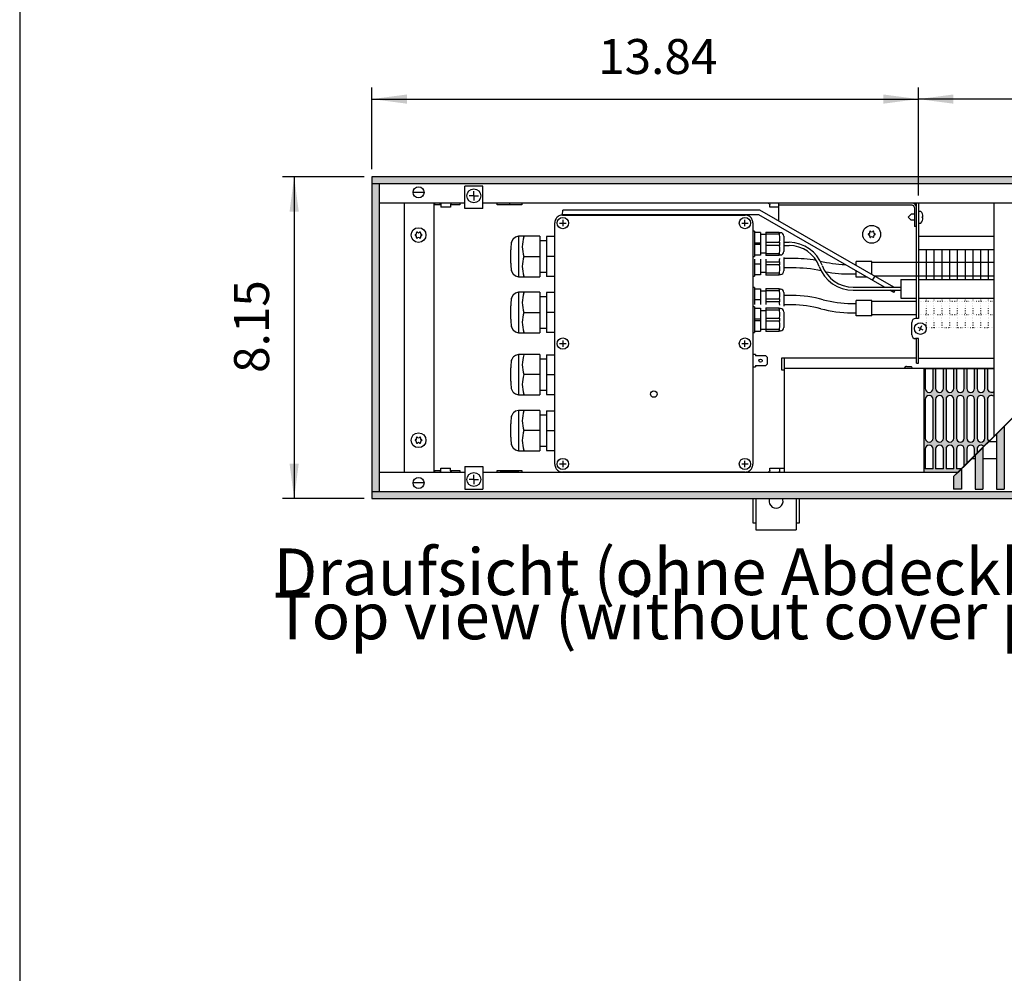
# Model space of a CAD drawing. Units: millimetres. Extents: x 8837 to 12966, y -1956 to 1025.
# Drawn here: x 8927 to 9560, y -340 to 274 of the extents above; entities that cross this region are included whole.
import ezdxf

# ---------------------------------------------------------------- set-up
doc = ezdxf.new("R2010")
doc.units = ezdxf.units.MM
doc.linetypes.add('DOTTED', pattern=[1, 0, -1])
doc.layers.add('1', color=7, linetype='Continuous')
doc.styles.add('CONVERTER_11', font='txt.shx', dxfattribs={"width": 0.9})
doc.dimstyles.new('ME10_DIM_79', dxfattribs={"dimtxt": 22.5, "dimasz": 22.5, "dimexe": 7.5, "dimexo": 5, "dimgap": 9, "dimtad": 1, "dimlfac": 0.03937, "dimdsep": 46, "dimtxsty": 'CONVERTER_11', "dimsah": 1, "dimcen": 0.09, "dimclrd": 6, "dimclre": 6, "dimclrt": 3, "dimadec": 0, "dimazin": 0, "dimtfac": 1, "dimtdec": 4, "dimtix": 1, "dimtmove": 0, "dimatfit": 3, "dimfxl": 1, "dimtolj": 1, "dimtzin": 0, "dimarcsym": 0})
doc.dimstyles.new('ME10_DIM_80', dxfattribs={"dimtxt": 22.5, "dimasz": 22.5, "dimexe": 7.5, "dimexo": 5, "dimgap": 9, "dimtad": 1, "dimlfac": 0.03937, "dimdsep": 46, "dimtxsty": 'CONVERTER_11', "dimsah": 1, "dimcen": 0.09, "dimclrd": 6, "dimclre": 6, "dimclrt": 3, "dimadec": 0, "dimazin": 0, "dimtfac": 1, "dimtdec": 4, "dimtix": 1, "dimtmove": 0, "dimatfit": 3, "dimfxl": 1, "dimtolj": 1, "dimtzin": 0, "dimarcsym": 0})
doc.dimstyles.new('ME10_DIM_82', dxfattribs={"dimtxt": 22.5, "dimasz": 22.5, "dimexe": 7.5, "dimexo": 5, "dimgap": 9, "dimtad": 1, "dimlfac": 0.03937, "dimdsep": 46, "dimtxsty": 'CONVERTER_11', "dimsah": 1, "dimcen": 0.09, "dimclrd": 6, "dimclre": 6, "dimclrt": 3, "dimadec": 0, "dimazin": 0, "dimtfac": 1, "dimtdec": 4, "dimtix": 1, "dimtmove": 0, "dimatfit": 3, "dimfxl": 1, "dimtolj": 1, "dimtzin": 0, "dimarcsym": 0})
pattern_1 = [(45, (-337.9717528, -137.9947851), (-0.00128564869307, 1e-19), [])]
pattern_2 = [(45, (-538.6828004, 30.9733345), (-0.00128564869307, 1e-19), [])]

# ---------------------------------------------------------------- blocks, each defined once
blk = doc.blocks.new('_tb_frame_A3QV', base_point=(510.121, -254.089))
at = {"layer": '1', "color": 7, "linetype": 'Continuous'}
blk.add_line((510.121, 31.911), (510.121, -254.089), dxfattribs=at)
blk = doc.blocks.new('*D75')
at = {"layer": '1', "color": 6, "linetype": 'Continuous'}
for p, q in [((9148.66, 172.89), (9096.16, 172.89)), ((9103.66, 172.89), (9103.66, -34.11)), ((9148.66, -34.11), (9096.16, -34.11))]:
    blk.add_line(p, q, dxfattribs=at)
at = {"layer": '1', "color": 6}
for points in [[(9106.62, 150.39), (9100.7, 150.39), (9103.66, 172.89)], [(9100.7, -11.61), (9106.62, -11.61), (9103.66, -34.11)]]:
    blk.add_solid(points, dxfattribs=at)
at = {"layer": '1', "color": 3, "insert": (9094.55, 46.71), "char_height": 22.5, "attachment_point": 7, "rotation": 90, "line_spacing_factor": 0.454545, "style": 'CONVERTER_11'}
blk.add_mtext('8.15', dxfattribs=at)
blk = doc.blocks.new('*D76')
at = {"layer": '1', "color": 6, "linetype": 'Continuous'}
for p, q in [((9153.66, 177.89), (9153.66, 230.39)), ((9505.16, 160.89), (9505.16, 230.39)), ((9153.66, 222.89), (9505.16, 222.89))]:
    blk.add_line(p, q, dxfattribs=at)
at = {"layer": '1', "color": 6}
for points in [[(9176.16, 225.85), (9176.16, 219.93), (9153.66, 222.89)], [(9482.66, 219.93), (9482.66, 225.85), (9505.16, 222.89)]]:
    blk.add_solid(points, dxfattribs=at)
at = {"layer": '1', "color": 3, "insert": (9299.2, 232.01), "char_height": 22.5, "attachment_point": 7, "rotation": 0.00014, "line_spacing_factor": 0.454545, "style": 'CONVERTER_11'}
blk.add_mtext('13.84', dxfattribs=at)
blk = doc.blocks.new('*D78')
at = {"layer": '1', "color": 6, "linetype": 'Continuous'}
for p, q in [((9505.16, 160.89), (9505.16, 230.39)), ((9905.16, 130.89), (9905.16, 230.39)), ((9905.16, 222.89), (9505.16, 222.89))]:
    blk.add_line(p, q, dxfattribs=at)
at = {"layer": '1', "color": 6}
for points in [[(9527.66, 225.85), (9527.66, 219.93), (9505.16, 222.89)], [(9882.66, 219.93), (9882.66, 225.85), (9905.16, 222.89)]]:
    blk.add_solid(points, dxfattribs=at)
at = {"layer": '1', "color": 3, "insert": (9675.48, 232.01), "char_height": 22.5, "attachment_point": 7, "rotation": 0.00014, "line_spacing_factor": 0.454545, "style": 'CONVERTER_11'}
blk.add_mtext('15.75', dxfattribs=at)

msp = doc.modelspace()

# ---------------------------------------------------------------- hatches: boundary and pattern name
at = {"layer": '1', "linetype": 'Continuous'}
h = msp.add_hatch(dxfattribs=at)
h.set_pattern_fill('CUSTOM135', color=6, scale=0.000909091, angle=45, pattern_type=2)
h.set_pattern_definition(pattern_2)
h.paths.add_polyline_path([(9978.662, 172.891), (9153.661, 172.891), (9153.661, 168.291), (9158.261, 168.291), (9974.062, 168.291), (9978.662, 168.291)])
h = msp.add_hatch(dxfattribs=at)
h.set_pattern_fill('CUSTOM133', color=6, scale=0.000909091, angle=45, pattern_type=2)
h.set_pattern_definition(pattern_2)
h.paths.add_polyline_path([(9158.261, 168.291), (9153.661, 168.291), (9153.661, -29.509), (9158.261, -29.509)])
h = msp.add_hatch(dxfattribs=at)
h.set_pattern_fill('CUSTOM153', color=6, scale=0.000909091, angle=45, pattern_type=2)
h.set_pattern_definition(pattern_1)
edge = h.paths.add_edge_path()
edge.add_line((9536.281, 47.691), (9536.281, 36.691))
edge.add_arc((9538.781, 36.691), 2.5, 180, 360)
edge.add_line((9541.281, 36.691), (9541.281, 47.691))
edge.add_line((9541.281, 47.691), (9541.281, 49.491))
edge.add_line((9541.281, 49.491), (9542.948, 49.491))
edge.add_line((9542.948, 49.491), (9542.948, 47.691))
edge.add_line((9542.948, 47.691), (9542.948, 36.691))
edge.add_arc((9545.448, 36.691), 2.5, 180, 360)
edge.add_line((9547.948, 36.691), (9547.948, 47.691))
edge.add_line((9547.948, 47.691), (9547.948, 49.491))
edge.add_line((9547.948, 49.491), (9549.614, 49.491))
edge.add_line((9549.614, 49.491), (9549.614, 47.691))
edge.add_line((9549.614, 47.691), (9549.614, 36.691))
edge.add_arc((9552.114, 36.691), 2.5, 180, 308.243583)
edge.add_line((9553.662, 34.727), (9553.662, 31.654))
edge.add_arc((9552.114, 29.691), 2.5, 51.756417, 180)
edge.add_line((9549.614, 29.691), (9549.614, 4.691))
edge.add_arc((9552.114, 4.691), 2.5, 180, 235.280851)
edge.add_line((9550.691, 2.636), (9547.358, -0.696))
edge.add_arc((9545.448, -2.309), 2.5, 40.170403, 180)
edge.add_line((9542.948, -2.309), (9542.948, -5.107))
edge.add_line((9542.948, -5.107), (9541.281, -6.773))
edge.add_line((9541.281, -6.773), (9541.281, -2.309))
edge.add_arc((9538.781, -2.309), 2.5, 0, 180)
edge.add_line((9536.281, -2.309), (9536.281, -11.773))
edge.add_line((9536.281, -11.773), (9534.614, -13.44))
edge.add_line((9534.614, -13.44), (9534.614, -2.309))
edge.add_arc((9532.114, -2.309), 2.5, 0, 180)
edge.add_line((9529.614, -2.309), (9529.614, -15.109))
edge.add_line((9529.614, -15.109), (9532.945, -15.109))
edge.add_line((9532.945, -15.109), (9530.946, -17.109))
edge.add_line((9530.946, -17.109), (9508.781, -17.109))
edge.add_line((9508.781, -17.109), (9508.781, 49.491))
edge.add_line((9508.781, 49.491), (9509.614, 49.491))
edge.add_line((9509.614, 49.491), (9509.614, 47.691))
edge.add_line((9509.614, 47.691), (9509.614, 36.691))
edge.add_arc((9512.114, 36.691), 2.5, 180, 360)
edge.add_line((9514.614, 36.691), (9514.614, 47.691))
edge.add_line((9514.614, 47.691), (9514.614, 49.491))
edge.add_line((9514.614, 49.491), (9516.281, 49.491))
edge.add_line((9516.281, 49.491), (9516.281, 47.691))
edge.add_line((9516.281, 47.691), (9516.281, 36.691))
edge.add_arc((9518.781, 36.691), 2.5, 180, 360)
edge.add_line((9521.281, 36.691), (9521.281, 47.691))
edge.add_line((9521.281, 47.691), (9521.281, 49.491))
edge.add_line((9521.281, 49.491), (9522.948, 49.491))
edge.add_line((9522.948, 49.491), (9522.948, 47.691))
edge.add_line((9522.948, 47.691), (9522.948, 36.691))
edge.add_arc((9525.448, 36.691), 2.5, 180, 360)
edge.add_line((9527.948, 36.691), (9527.948, 47.691))
edge.add_line((9527.948, 47.691), (9527.948, 49.491))
edge.add_line((9527.948, 49.491), (9529.614, 49.491))
edge.add_line((9529.614, 49.491), (9529.614, 47.691))
edge.add_line((9529.614, 47.691), (9529.614, 36.691))
edge.add_arc((9532.114, 36.691), 2.5, 180, 360)
edge.add_line((9534.614, 36.691), (9534.614, 47.691))
edge.add_line((9534.614, 47.691), (9534.614, 49.491))
edge.add_line((9534.614, 49.491), (9536.281, 49.491))
edge.add_line((9536.281, 49.491), (9536.281, 47.691))
edge = h.paths.add_edge_path(flags=16)
edge.add_arc((9545.448, 4.691), 2.5, 180, 360)
edge.add_line((9547.948, 4.691), (9547.948, 29.691))
edge.add_arc((9545.448, 29.691), 2.5, 0, 180)
edge.add_line((9542.948, 29.691), (9542.948, 4.691))
edge = h.paths.add_edge_path(flags=16)
edge.add_arc((9538.781, 4.691), 2.5, 180, 360)
edge.add_line((9541.281, 4.691), (9541.281, 29.691))
edge.add_arc((9538.781, 29.691), 2.5, 0, 180)
edge.add_line((9536.281, 29.691), (9536.281, 4.691))
edge = h.paths.add_edge_path(flags=16)
edge.add_arc((9532.114, 4.691), 2.5, 180, 360)
edge.add_line((9534.614, 4.691), (9534.614, 29.691))
edge.add_arc((9532.114, 29.691), 2.5, 0, 180)
edge.add_line((9529.614, 29.691), (9529.614, 4.691))
edge = h.paths.add_edge_path(flags=16)
edge.add_arc((9525.448, -2.309), 2.5, 0, 180)
edge.add_line((9522.948, -2.309), (9522.948, -15.109))
edge.add_line((9522.948, -15.109), (9527.948, -15.109))
edge.add_line((9527.948, -15.109), (9527.948, -2.309))
edge = h.paths.add_edge_path(flags=16)
edge.add_arc((9525.448, 4.691), 2.5, 180, 360)
edge.add_line((9527.948, 4.691), (9527.948, 29.691))
edge.add_arc((9525.448, 29.691), 2.5, 0, 180)
edge.add_line((9522.948, 29.691), (9522.948, 4.691))
edge = h.paths.add_edge_path(flags=16)
edge.add_arc((9518.781, -2.309), 2.5, 0, 180)
edge.add_line((9516.281, -2.309), (9516.281, -15.109))
edge.add_line((9516.281, -15.109), (9521.281, -15.109))
edge.add_line((9521.281, -15.109), (9521.281, -2.309))
edge = h.paths.add_edge_path(flags=16)
edge.add_arc((9512.114, -2.309), 2.5, 0, 180)
edge.add_line((9509.614, -2.309), (9509.614, -15.109))
edge.add_line((9509.614, -15.109), (9514.614, -15.109))
edge.add_line((9514.614, -15.109), (9514.614, -2.309))
edge = h.paths.add_edge_path(flags=16)
edge.add_arc((9512.114, 29.691), 2.5, 0, 180)
edge.add_line((9509.614, 29.691), (9509.614, 4.691))
edge.add_arc((9512.114, 4.691), 2.5, 180, 360)
edge.add_line((9514.614, 4.691), (9514.614, 29.691))
edge = h.paths.add_edge_path(flags=16)
edge.add_arc((9518.781, 29.691), 2.5, 0, 180)
edge.add_line((9516.281, 29.691), (9516.281, 4.691))
edge.add_arc((9518.781, 4.691), 2.5, 180, 360)
edge.add_line((9521.281, 4.691), (9521.281, 29.691))
h = msp.add_hatch(dxfattribs=at)
h.set_pattern_fill('CUSTOM102', color=6, scale=0.000909091, angle=45, pattern_type=2)
h.set_pattern_definition(pattern_1)
h.paths.add_polyline_path([(9560.44, 12.385), (9560.44, -28.109), (9560.14, -28.109), (9555.74, -28.109), (9555.44, -28.109), (9555.44, 7.385)])
h = msp.add_hatch(dxfattribs=at)
h.set_pattern_fill('CUSTOM101', color=6, scale=0.000909091, angle=45, pattern_type=2)
h.set_pattern_definition(pattern_1)
h.paths.add_polyline_path([(9546.64, -1.415), (9546.64, -28.109), (9546.34, -28.109), (9541.94, -28.109), (9541.64, -28.109), (9541.64, -6.415)])
h = msp.add_hatch(dxfattribs=at)
h.set_pattern_fill('CUSTOM129', color=6, scale=0.000909091, angle=45, pattern_type=2)
h.set_pattern_definition(pattern_1)
h.paths.add_polyline_path([(9532.84, -15.215), (9532.84, -28.109), (9532.54, -28.109), (9528.14, -28.109), (9527.84, -28.109), (9527.84, -20.059), (9530.68, -17.219), (9530.836, -17.219)])
h = msp.add_hatch(dxfattribs=at)
h.set_pattern_fill('CUSTOM134', color=6, scale=0.000909091, angle=45, pattern_type=2)
h.set_pattern_definition(pattern_2)
h.paths.add_polyline_path([(9978.662, -34.109), (9153.661, -34.109), (9153.661, -29.509), (9978.662, -29.509)])

# ---------------------------------------------------------------- linework, layer by layer
at = {"color": 6, "linetype": 'Continuous'}
for p, q in [((9978.662, 172.891), (9153.661, 172.891)), ((9153.661, 168.291), (9153.661, -29.509)), ((9158.261, 168.291), (9158.261, -29.509)), ((9974.062, 168.291), (9158.261, 168.291)), ((9213.511, 152.391), (9213.511, 166.891)), ((9225.012, 166.891), (9213.511, 166.891)), ((9225.012, 152.391), (9225.012, 166.891)), ((9174.661, -17.109), (9174.661, 155.891)), ((9193.411, 155.891), (9193.411, -17.109)), ((9194.161, 154.891), (9194.161, 155.891)), ((9198.01, 154.891), (9194.161, 154.891)), ((9197.155, 155.891), (9197.293, 155.881)), ((9197.293, 155.881), (9197.471, 155.834)), ((9197.471, 155.834), (9197.636, 155.753)), ((9197.636, 155.753), (9197.781, 155.641)), ((9197.781, 155.641), (9197.901, 155.501)), ((9197.901, 155.501), (9197.991, 155.34)), ((9197.991, 155.34), (9198.046, 155.164)), ((9198.061, 154.891), (9198.01, 154.891)), ((9198.046, 155.164), (9198.061, 154.981)), ((9198.061, 154.981), (9198.061, 153.391)), ((9201.161, 153.391), (9198.061, 153.391)), ((9204.261, 153.391), (9201.161, 153.391)), ((9204.28, 155.164), (9204.261, 154.981)), ((9204.261, 154.981), (9204.261, 153.391)), ((9204.381, 154.891), (9204.262, 154.891)), ((9204.335, 155.34), (9204.28, 155.164)), ((9204.425, 155.501), (9204.335, 155.34)), ((9210.161, 154.891), (9204.381, 154.891)), ((9204.545, 155.641), (9204.425, 155.501)), ((9204.69, 155.753), (9204.545, 155.641)), ((9204.856, 155.834), (9204.69, 155.753)), ((9205.034, 155.881), (9204.856, 155.834)), ((9205.171, 155.891), (9205.034, 155.881)), ((9210.161, 155.891), (9210.161, 154.891)), ((9225.012, 152.391), (9213.511, 152.391)), ((9234.161, 154.891), (9234.161, 155.891)), ((9242.161, 154.891), (9234.161, 154.891)), ((9242.161, 155.891), (9242.161, 154.891)), ((9250.161, 154.891), (9242.161, 154.891)), ((9250.161, 155.891), (9250.161, 154.891)), ((9408.814, 155.875), (9409.422, 155.525)), ((9409.422, 155.525), (9409.661, 154.866)), ((9409.661, 153.391), (9409.661, 154.866)), ((9415.281, 153.391), (9409.661, 153.391)), ((9415.293, 155.881), (9415.155, 155.891)), ((9415.281, 155.891), (9415.281, 144.648)), ((9501.181, 154.641), (9415.281, 154.641)), ((9502.662, 153.041), (9502.662, 140.891)), ((9502.662, 153.041), (9502.662, 140.891)), ((9272.117, 145.969), (9271.815, 145.419)), ((9272.486, 146.477), (9272.117, 145.969)), ((9272.916, 146.935), (9272.486, 146.477)), ((9273.399, 147.336), (9272.916, 146.935)), ((9273.929, 147.672), (9273.399, 147.336)), ((9274.497, 147.94), (9273.929, 147.672)), ((9275.094, 148.134), (9274.497, 147.94)), ((9275.711, 148.252), (9275.094, 148.134)), ((9276.338, 148.291), (9275.711, 148.252)), ((9276.338, 148.291), (9393.701, 148.291)), ((9394.011, 148.281), (9393.701, 148.291)), ((9394.634, 148.203), (9394.011, 148.281)), ((9395.242, 148.047), (9394.634, 148.203)), ((9395.826, 147.816), (9395.242, 148.047)), ((9396.376, 147.514), (9395.826, 147.816)), ((9396.884, 147.145), (9396.376, 147.514)), ((9397.342, 146.716), (9396.884, 147.145)), ((9397.742, 146.232), (9397.342, 146.716)), ((9398.079, 145.702), (9397.742, 146.232)), ((9398.346, 145.134), (9398.079, 145.702)), ((9500.562, 148.841), (9498.662, 146.841)), ((9498.662, 146.841), (9500.562, 144.941)), ((9502.662, 148.841), (9500.562, 148.841)), ((9506.747, 150.641), (9505.162, 150.641)), ((9507.647, 147.186), (9508.01, 147.186)), ((9508.01, 146.596), (9507.647, 146.596)), ((9271.351, 143.603), (9271.341, 143.293)), ((9271.341, -12.111), (9271.341, 143.293)), ((9271.429, 144.226), (9271.351, 143.603)), ((9271.585, 144.835), (9271.429, 144.226)), ((9271.815, 145.419), (9271.585, 144.835)), ((9398.54, 144.536), (9398.346, 145.134)), ((9398.658, 143.92), (9398.54, 144.536)), ((9398.697, 143.293), (9398.658, 143.92)), ((9398.697, 143.293), (9398.697, -12.111)), ((9502.662, 144.941), (9500.562, 144.941)), ((9503.912, 140.891), (9502.662, 140.891)), ((9505.162, 143.141), (9506.747, 143.141)), ((9244.742, 133.008), (9244.337, 132.686)), ((9246.001, 133.983), (9244.742, 133.008)), ((9261.693, 134.591), (9248.066, 134.591)), ((9271.341, 134.394), (9265.955, 134.394)), ((9399.793, 138.002), (9398.697, 138.002)), ((9406.977, 135.752), (9403.592, 135.752)), ((9406.977, 137.344), (9415.73, 137.344)), ((9415.916, 135.907), (9406.977, 135.907)), ((9416.418, 136.907), (9415.796, 136.908)), ((9415.964, 136.907), (9416.191, 136.908)), ((9243.079, 127.92), (9242.989, 125.869)), ((9243.208, 129.552), (9243.079, 127.92)), ((9243.352, 130.58), (9243.208, 129.552)), ((9243.621, 131.292), (9243.352, 130.58)), ((9244.337, 132.686), (9243.621, 131.292)), ((9265.843, 131.591), (9261.693, 131.591)), ((9403.592, 130.251), (9399.793, 130.251)), ((9403.592, 129.251), (9399.793, 129.251)), ((9406.977, 130.751), (9415.804, 130.751)), ((9415.804, 128.751), (9406.977, 128.751)), ((9271.447, 121.591), (9265.955, 121.591)), ((9398.697, 121.5), (9399.793, 121.5)), ((9406.977, 123.753), (9403.592, 123.752)), ((9406.977, 123.595), (9415.916, 123.595)), ((9415.73, 122.158), (9406.977, 122.158)), ((9415.796, 122.594), (9416.418, 122.595)), ((9416.191, 122.594), (9415.964, 122.595)), ((9505.162, 125.891), (9505.162, 106.891)), ((9510.162, 125.891), (9510.162, 106.891)), ((9515.162, 125.891), (9515.162, 106.891)), ((9520.162, 125.891), (9520.162, 106.891)), ((9525.162, 125.891), (9525.162, 106.891)), ((9530.162, 125.891), (9530.162, 106.891)), ((9535.162, 125.891), (9535.162, 106.891)), ((9540.162, 125.891), (9540.162, 106.891)), ((9545.162, 125.891), (9545.162, 106.891)), ((9550.162, 125.891), (9550.162, 106.891)), ((9242.989, 117.313), (9243.079, 115.262)), ((9243.079, 115.262), (9243.208, 113.63)), ((9403.592, 116.752), (9399.793, 116.752)), ((9406.977, 118.252), (9415.804, 118.252)), ((9415.804, 116.252), (9406.977, 116.252)), ((9415.804, 116.252), (9406.977, 116.252)), ((9553.662, 117.741), (9503.912, 117.741)), ((9243.208, 113.63), (9243.352, 112.602)), ((9243.352, 112.602), (9243.621, 111.89)), ((9243.621, 111.89), (9244.337, 110.496)), ((9244.337, 110.496), (9244.742, 110.174)), ((9244.742, 110.174), (9246.001, 109.199)), ((9248.066, 108.591), (9261.693, 108.591)), ((9261.693, 111.591), (9265.843, 111.591)), ((9271.341, 108.788), (9265.955, 108.788)), ((9398.697, 109.001), (9399.793, 109.001)), ((9406.977, 111.254), (9403.592, 111.253)), ((9406.977, 111.096), (9415.916, 111.096)), ((9415.73, 109.659), (9406.977, 109.659)), ((9415.796, 110.095), (9416.418, 110.096)), ((9416.191, 110.095), (9415.964, 110.096)), ((9553.662, 109.041), (9503.912, 109.041)), ((9399.793, 101.694), (9398.697, 101.694)), ((9243.621, 95.292), (9243.352, 94.58)), ((9244.337, 96.686), (9243.621, 95.292)), ((9244.742, 97.008), (9244.337, 96.686)), ((9246.001, 97.983), (9244.742, 97.008)), ((9261.693, 98.591), (9248.066, 98.591)), ((9265.843, 95.591), (9261.693, 95.591)), ((9271.341, 98.394), (9265.955, 98.394)), ((9403.592, 99.442), (9406.977, 99.441)), ((9406.977, 101.036), (9415.73, 101.036)), ((9415.916, 99.599), (9406.977, 99.599)), ((9416.418, 100.599), (9415.796, 100.6)), ((9415.964, 100.599), (9416.191, 100.6)), ((9243.079, 91.92), (9242.989, 89.869)), ((9243.208, 93.552), (9243.079, 91.92)), ((9243.352, 94.58), (9243.208, 93.552)), ((9399.793, 89.195), (9398.697, 89.195)), ((9399.793, 93.943), (9403.592, 93.943)), ((9406.977, 94.443), (9415.804, 94.443)), ((9406.977, 94.443), (9415.804, 94.443)), ((9415.804, 92.443), (9406.977, 92.443)), ((9271.447, 85.591), (9265.955, 85.591)), ((9403.592, 86.943), (9406.977, 86.942)), ((9406.977, 88.537), (9415.73, 88.537)), ((9415.916, 87.1), (9406.977, 87.1)), ((9416.418, 88.1), (9415.796, 88.101)), ((9415.964, 88.1), (9416.191, 88.101)), ((9242.989, 81.313), (9243.079, 79.262)), ((9243.079, 79.262), (9243.208, 77.63)), ((9243.208, 77.63), (9243.352, 76.602)), ((9243.352, 76.602), (9243.621, 75.89)), ((9399.793, 81.444), (9403.592, 81.444)), ((9399.793, 80.444), (9403.592, 80.444)), ((9406.977, 81.944), (9415.804, 81.944)), ((9415.804, 79.944), (9406.977, 79.944)), ((9243.621, 75.89), (9244.337, 74.496)), ((9244.337, 74.496), (9244.742, 74.174)), ((9244.742, 74.174), (9246.001, 73.199)), ((9248.066, 72.591), (9261.693, 72.591)), ((9261.693, 75.591), (9265.843, 75.591)), ((9271.341, 72.788), (9265.955, 72.788)), ((9398.697, 72.693), (9399.793, 72.693)), ((9403.592, 74.943), (9406.977, 74.943)), ((9406.977, 74.788), (9415.916, 74.788)), ((9415.73, 73.351), (9406.977, 73.351)), ((9415.796, 73.787), (9416.418, 73.788)), ((9416.191, 73.788), (9415.964, 73.788)), ((9244.742, 57.008), (9244.337, 56.686)), ((9246.001, 57.983), (9244.742, 57.008)), ((9261.693, 58.591), (9248.066, 58.591)), ((9265.955, 58.394), (9271.341, 58.394)), ((9400.329, 58.637), (9400.329, 57.637)), ((9407.055, 57.637), (9400.329, 57.637)), ((9408.055, 56.579), (9407.055, 57.637)), ((9243.079, 51.92), (9242.989, 49.869)), ((9243.208, 53.552), (9243.079, 51.92)), ((9243.352, 54.58), (9243.208, 53.552)), ((9243.621, 55.292), (9243.352, 54.58)), ((9244.337, 56.686), (9243.621, 55.292)), ((9265.843, 55.591), (9261.693, 55.591)), ((9400.329, 51.521), (9400.329, 50.521)), ((9400.329, 51.521), (9407.055, 51.521)), ((9407.055, 51.521), (9408.055, 52.578)), ((9408.055, 52.578), (9408.055, 56.579)), ((9497.063, 50.813), (9496.657, 50.528)), ((9497.558, 50.891), (9497.063, 50.813)), ((9497.558, 50.891), (9500.064, 50.891)), ((9500.064, 50.891), (9500.478, 50.813)), ((9500.478, 50.813), (9500.942, 50.487)), ((9265.955, 45.591), (9271.447, 45.591)), ((9496.349, 50.02), (9496.281, 49.691)), ((9496.281, 49.491), (9496.281, 49.691)), ((9496.657, 50.528), (9496.349, 50.02)), ((9500.942, 50.487), (9501.205, 49.978)), ((9501.205, 49.978), (9501.281, 49.691)), ((9501.281, 49.491), (9501.281, 49.691)), ((9242.989, 41.313), (9243.079, 39.262)), ((9243.079, 39.262), (9243.208, 37.63)), ((9243.208, 37.63), (9243.352, 36.602)), ((9243.352, 36.602), (9243.621, 35.89)), ((9243.621, 35.89), (9244.337, 34.496)), ((9244.337, 34.496), (9244.742, 34.174)), ((9244.742, 34.174), (9246.001, 33.199)), ((9248.066, 32.591), (9261.693, 32.591)), ((9261.693, 35.591), (9265.843, 35.591)), ((9265.955, 32.788), (9271.341, 32.788)), ((9243.621, 19.292), (9243.352, 18.58)), ((9244.337, 20.686), (9243.621, 19.292)), ((9244.742, 21.008), (9244.337, 20.686)), ((9246.001, 21.983), (9244.742, 21.008)), ((9261.693, 22.591), (9248.066, 22.591)), ((9265.843, 19.591), (9261.693, 19.591)), ((9265.955, 22.394), (9271.341, 22.394)), ((9243.079, 15.92), (9242.989, 13.869)), ((9243.208, 17.552), (9243.079, 15.92)), ((9243.352, 18.58), (9243.208, 17.552)), ((9265.955, 9.591), (9271.447, 9.591)), ((9555.44, 7.385), (9555.44, -28.109)), ((9560.44, 12.385), (9560.44, -28.109)), ((9242.989, 5.313), (9243.079, 3.262)), ((9243.079, 3.262), (9243.208, 1.63)), ((9243.208, 1.63), (9243.352, 0.602)), ((9243.352, 0.602), (9243.621, -0.11)), ((9555.44, 2.391), (9550.29, 2.391)), ((9243.621, -0.11), (9244.337, -1.504)), ((9244.337, -1.504), (9244.742, -1.826)), ((9244.742, -1.826), (9246.001, -2.801)), ((9248.066, -3.409), (9261.693, -3.409)), ((9261.693, -0.409), (9265.843, -0.409)), ((9265.955, -3.212), (9271.341, -3.212)), ((9546.64, -1.415), (9546.64, -28.109)), ((9271.341, -12.111), (9271.38, -12.738)), ((9398.658, -12.738), (9398.697, -12.111)), ((9541.64, -8.609), (9539.29, -8.609)), ((9541.64, -6.415), (9541.64, -28.109)), ((9555.44, -8.609), (9546.64, -8.609)), ((9194.161, -17.109), (9194.161, -16.109)), ((9194.161, -16.109), (9198.01, -16.109)), ((9197.151, -17.109), (9197.289, -17.098)), ((9197.289, -17.098), (9197.468, -17.052)), ((9197.468, -17.052), (9197.633, -16.971)), ((9197.633, -16.971), (9197.778, -16.859)), ((9197.778, -16.859), (9197.898, -16.719)), ((9197.898, -16.719), (9197.988, -16.558)), ((9197.988, -16.558), (9198.043, -16.382)), ((9198.01, -16.109), (9198.061, -16.109)), ((9198.043, -16.382), (9198.061, -16.199)), ((9198.061, -16.199), (9198.061, -14.609)), ((9198.061, -14.609), (9200.677, -14.609)), ((9200.677, -14.609), (9204.262, -14.609)), ((9204.262, -16.199), (9204.262, -14.609)), ((9204.262, -16.109), (9204.381, -16.109)), ((9204.277, -16.382), (9204.262, -16.199)), ((9204.332, -16.558), (9204.277, -16.382)), ((9204.422, -16.719), (9204.332, -16.558)), ((9204.381, -16.109), (9210.161, -16.109)), ((9204.542, -16.859), (9204.422, -16.719)), ((9204.687, -16.971), (9204.542, -16.859)), ((9204.852, -17.052), (9204.687, -16.971)), ((9205.03, -17.098), (9204.852, -17.052)), ((9205.168, -17.109), (9205.03, -17.098)), ((9210.161, -16.109), (9210.161, -17.109)), ((9213.511, -13.609), (9225.012, -13.609)), ((9213.511, -13.609), (9213.511, -28.109)), ((9225.012, -13.609), (9225.012, -28.109)), ((9234.161, -17.109), (9234.161, -16.109)), ((9234.161, -16.109), (9250.161, -16.109)), ((9236.161, -17.109), (9236.261, -17.009)), ((9236.261, -17.009), (9242.161, -17.009)), ((9242.161, -17.009), (9242.061, -17.109)), ((9242.161, -17.009), (9248.061, -17.009)), ((9242.161, -17.009), (9242.261, -17.109)), ((9248.161, -17.109), (9248.061, -17.009)), ((9250.161, -16.109), (9250.161, -17.109)), ((9271.38, -12.738), (9271.498, -13.355)), ((9271.498, -13.355), (9271.692, -13.952)), ((9271.692, -13.952), (9271.959, -14.52)), ((9271.959, -14.52), (9272.296, -15.05)), ((9272.296, -15.05), (9272.696, -15.534)), ((9272.696, -15.534), (9273.154, -15.963)), ((9273.154, -15.963), (9273.662, -16.332)), ((9273.662, -16.332), (9274.212, -16.634)), ((9274.212, -16.634), (9274.796, -16.865)), ((9274.796, -16.865), (9275.404, -17.021)), ((9275.404, -17.021), (9276.027, -17.099)), ((9276.027, -17.099), (9276.338, -17.109)), ((9393.701, -17.109), (9276.338, -17.109)), ((9393.701, -17.109), (9394.011, -17.099)), ((9394.011, -17.099), (9394.634, -17.021)), ((9394.634, -17.021), (9395.242, -16.865)), ((9395.242, -16.865), (9395.826, -16.634)), ((9395.826, -16.634), (9396.376, -16.332)), ((9396.376, -16.332), (9396.884, -15.963)), ((9396.884, -15.963), (9397.342, -15.534)), ((9397.342, -15.534), (9397.742, -15.05)), ((9397.742, -15.05), (9398.079, -14.52)), ((9398.079, -14.52), (9398.346, -13.952)), ((9398.346, -13.952), (9398.54, -13.355)), ((9398.54, -13.355), (9398.658, -12.738)), ((9408.814, -17.093), (9408.636, -17.109)), ((9409.422, -16.743), (9408.814, -17.093)), ((9409.661, -16.084), (9409.422, -16.743)), ((9409.661, -16.084), (9409.661, -14.609)), ((9409.661, -14.609), (9412.131, -14.609)), ((9412.131, -14.609), (9415.192, -14.609)), ((9415.151, -17.109), (9415.289, -17.098)), ((9415.192, -14.609), (9416.061, -14.609)), ((9415.289, -17.098), (9415.468, -17.052)), ((9415.468, -17.052), (9415.633, -16.971)), ((9415.633, -16.971), (9415.778, -16.859)), ((9415.778, -16.859), (9415.898, -16.719)), ((9415.898, -16.719), (9415.988, -16.558)), ((9415.988, -16.558), (9416.043, -16.382)), ((9416.043, -16.382), (9416.061, -16.199)), ((9416.061, -16.199), (9416.061, -14.609)), ((9416.061, -14.609), (9418.781, -14.609)), ((9532.84, -15.215), (9532.84, -28.109)), ((9527.84, -20.059), (9527.84, -28.109)), ((9153.661, -29.509), (9978.662, -29.509)), ((9153.661, -29.509), (9158.261, -29.509)), ((9213.511, -28.109), (9225.012, -28.109)), ((9528.14, -28.109), (9527.84, -28.109)), ((9532.54, -28.109), (9528.14, -28.109)), ((9532.84, -28.109), (9532.54, -28.109)), ((9541.64, -28.109), (9541.94, -28.109)), ((9541.94, -28.109), (9546.34, -28.109)), ((9546.34, -28.109), (9546.64, -28.109)), ((9555.44, -28.109), (9555.74, -28.109)), ((9555.74, -28.109), (9560.14, -28.109)), ((9560.14, -28.109), (9560.44, -28.109)), ((9153.661, -34.109), (9978.662, -34.109)), ((9398.661, -34.109), (9398.661, -49.859)), ((9400.661, -34.109), (9400.661, -49.859)), ((9409.536, -34.109), (9409.241, -35.016)), ((9418.082, -35.016), (9417.787, -34.109)), ((9426.661, -34.109), (9426.661, -49.859)), ((9428.661, -49.859), (9428.661, -34.109)), ((9398.661, -49.859), (9400.661, -49.859)), ((9400.661, -49.859), (9400.661, -54.359)), ((9426.661, -49.859), (9426.661, -54.359)), ((9426.661, -49.859), (9428.661, -49.859)), ((9400.661, -54.359), (9426.661, -54.359))]:
    msp.add_line(p, q, dxfattribs=at)
at = {"color": 1, "linetype": 'Continuous'}
for p, q in [((9213.511, 155.891), (9158.261, 155.891)), ((9703.946, 155.891), (9225.012, 155.891)), ((9503.912, 81.735), (9503.912, 155.891)), ((9505.162, 155.891), (9505.162, 81.735)), ((9276.26, 148.519), (9276.375, 151.518)), ((9402.454, 148.519), (9276.26, 148.519)), ((9403.258, 151.518), (9276.375, 151.518)), ((9483.295, 101.862), (9402.454, 148.519)), ((9489.295, 101.862), (9403.258, 151.518)), ((9553.662, 134.51), (9505.162, 134.51)), ((9553.662, 125.891), (9505.162, 125.891)), ((9475.162, 118.391), (9465.162, 118.391)), ((9465.162, 115.79), (9465.162, 118.391)), ((9475.162, 110.019), (9475.162, 118.391)), ((9503.912, 117.741), (9475.162, 117.741)), ((9465.162, 108.391), (9465.162, 112.328)), ((9471.982, 108.391), (9465.162, 108.391)), ((9475.645, 106.277), (9476.87, 108.397)), ((9503.912, 109.041), (9476.769, 109.041)), ((9476.87, 108.397), (9476.87, 109.033)), ((9493.912, 106.891), (9503.912, 106.891)), ((9493.912, 106.891), (9493.912, 94.891)), ((9505.162, 106.891), (9553.662, 106.891)), ((9489.307, 98.392), (9486.76, 99.862)), ((9489.307, 98.392), (9490.156, 99.862)), ((9489.307, 98.392), (9489.861, 99.35)), ((9465.162, 88.077), (9465.162, 93.391)), ((9475.162, 93.391), (9465.162, 93.391)), ((9475.162, 83.391), (9475.162, 93.391)), ((9503.912, 92.741), (9475.162, 92.741)), ((9493.912, 94.891), (9503.912, 94.891)), ((9505.162, 94.735), (9553.662, 94.735)), ((9465.162, 83.391), (9465.162, 88.077)), ((9475.162, 83.391), (9465.162, 83.391)), ((9503.912, 84.041), (9475.162, 84.041)), ((9500.912, 71.235), (9500.912, 79.235)), ((9505.162, 81.735), (9503.412, 81.735)), ((9505.162, 68.735), (9503.412, 68.735)), ((9503.912, 52.891), (9503.912, 68.735)), ((9505.162, 52.891), (9505.162, 68.735)), ((9417.271, 56.391), (9418.781, 56.391)), ((9417.271, 48.391), (9417.271, 56.391)), ((9418.781, 56.391), (9418.781, -17.109)), ((9503.912, 56.281), (9418.781, 56.281)), ((9503.912, 52.891), (9505.162, 52.891)), ((9505.162, 56.281), (9553.662, 56.281)), ((9418.781, 48.391), (9417.271, 48.391)), ((9553.662, 49.491), (9418.781, 49.491)), ((9508.781, 49.491), (9508.781, -17.109)), ((9509.614, 49.491), (9514.614, 49.491)), ((9516.281, 49.491), (9521.281, 49.491)), ((9522.948, 49.491), (9527.948, 49.491)), ((9529.614, 49.491), (9534.614, 49.491)), ((9536.281, 49.491), (9541.281, 49.491)), ((9542.948, 49.491), (9547.948, 49.491)), ((9549.614, 49.491), (9553.662, 49.491)), ((9158.261, -17.109), (9213.511, -17.109)), ((9225.012, -17.109), (9530.946, -17.109)), ((9508.781, -17.109), (9530.946, -17.109))]:
    msp.add_line(p, q, dxfattribs=at)
at = {"color": 6, "linetype": 'DOTTED'}
for p, q in [((9553.662, 92.741), (9503.912, 92.741)), ((9510.162, 94.735), (9510.162, 75.891)), ((9515.162, 94.735), (9515.162, 75.891)), ((9520.162, 94.735), (9520.162, 75.891)), ((9525.162, 94.735), (9525.162, 75.891)), ((9530.162, 94.735), (9530.162, 75.891)), ((9535.162, 94.735), (9535.162, 75.891)), ((9540.162, 94.735), (9540.162, 75.891)), ((9545.162, 94.735), (9545.162, 75.891)), ((9550.162, 94.735), (9550.162, 75.891)), ((9553.662, 84.041), (9503.912, 84.041)), ((9510.119, 75.891), (9553.662, 75.891))]:
    msp.add_line(p, q, dxfattribs=at)
at = {"color": 250, "linetype": 'Continuous'}
for p, q in [((9509.614, 49.491), (9509.614, 47.691)), ((9509.614, 47.691), (9509.614, 36.691)), ((9514.614, 47.691), (9514.614, 49.491)), ((9514.614, 36.691), (9514.614, 47.691)), ((9516.281, 49.491), (9516.281, 47.691)), ((9516.281, 47.691), (9516.281, 36.691)), ((9521.281, 47.691), (9521.281, 49.491)), ((9521.281, 36.691), (9521.281, 47.691)), ((9522.948, 49.491), (9522.948, 47.691)), ((9522.948, 47.691), (9522.948, 36.691)), ((9527.948, 47.691), (9527.948, 49.491)), ((9527.948, 36.691), (9527.948, 47.691)), ((9529.614, 49.491), (9529.614, 47.691)), ((9529.614, 47.691), (9529.614, 36.691)), ((9534.614, 47.691), (9534.614, 49.491)), ((9534.614, 36.691), (9534.614, 47.691)), ((9536.281, 49.491), (9536.281, 47.691)), ((9536.281, 47.691), (9536.281, 36.691)), ((9541.281, 47.691), (9541.281, 49.491)), ((9541.281, 36.691), (9541.281, 47.691)), ((9542.948, 49.491), (9542.948, 47.691)), ((9542.948, 47.691), (9542.948, 36.691)), ((9547.948, 47.691), (9547.948, 49.491)), ((9547.948, 36.691), (9547.948, 47.691)), ((9549.614, 49.491), (9549.614, 47.691)), ((9549.614, 47.691), (9549.614, 36.691)), ((9509.614, 29.691), (9509.614, 4.691)), ((9514.614, 4.691), (9514.614, 29.691)), ((9516.281, 29.691), (9516.281, 4.691)), ((9521.281, 4.691), (9521.281, 29.691)), ((9522.948, 29.691), (9522.948, 4.691)), ((9527.948, 4.691), (9527.948, 29.691)), ((9529.614, 29.691), (9529.614, 4.691)), ((9534.614, 4.691), (9534.614, 29.691)), ((9536.281, 29.691), (9536.281, 4.691)), ((9541.281, 4.691), (9541.281, 29.691)), ((9542.948, 29.691), (9542.948, 4.691)), ((9547.948, 4.691), (9547.948, 29.691)), ((9549.614, 29.691), (9549.614, 4.691)), ((9509.614, -2.309), (9509.614, -15.109)), ((9514.614, -15.109), (9514.614, -2.309)), ((9516.281, -2.309), (9516.281, -15.109)), ((9521.281, -15.109), (9521.281, -2.309)), ((9522.948, -2.309), (9522.948, -15.109)), ((9527.948, -15.109), (9527.948, -2.309)), ((9529.614, -2.309), (9529.614, -15.109)), ((9534.614, -13.44), (9534.614, -2.309)), ((9536.281, -2.309), (9536.281, -11.773)), ((9541.281, -6.773), (9541.281, -2.309)), ((9542.948, -2.309), (9542.948, -5.107)), ((9514.614, -15.109), (9509.614, -15.109)), ((9521.281, -15.109), (9516.281, -15.109)), ((9527.948, -15.109), (9522.948, -15.109)), ((9532.945, -15.109), (9529.614, -15.109))]:
    msp.add_line(p, q, dxfattribs=at)
at = {"color": 6, "linetype": 'Continuous'}
for centre, radius in [((9219.262, 160.641), 4.5), ((9276.459, 143.091), 3.638), ((9393.579, 143.091), 3.638), ((9183.661, 135.391), 4.75), ((9475.162, 135.891), 5.75), ((9506.427, 75.235), 3.75), ((9276.459, 65.591), 3.638), ((9393.579, 65.591), 3.638), ((9183.661, 3.391), 4.75), ((9276.459, -11.909), 3.638), ((9393.579, -11.909), 3.638), ((9219.262, -21.859), 4.5)]:
    msp.add_circle(centre, radius, dxfattribs=at)
for centre, radius, start, end in [((9501.062, 153.041), 2.85, 0.000207, 90), ((9501.062, 153.041), 1.6, 0, 90), ((9502.236, 146.891), 5.419, 356.877348, 3.122652), ((9181.711, 135.391), 0.3, 85.588274, 180), ((9181.711, 135.391), 0.3, 180, 274.411726), ((9181.472, 136.655), 1, 285.216994, 14.783006), ((9181.472, 134.127), 1, 345.216994, 74.783006), ((9182.686, 137.08), 0.3, 120, 214.411726), ((9182.686, 133.702), 0.3, 145.588274, 240), ((9182.686, 137.08), 0.3, 25.588274, 120), ((9182.686, 133.702), 0.3, 240, 334.411726), ((9183.661, 137.919), 1, 225.216994, 314.783006), ((9183.661, 132.863), 1, 45.216994, 134.783006), ((9184.636, 137.08), 0.3, 60, 154.411726), ((9184.636, 133.702), 0.3, 205.588274, 300), ((9184.636, 137.08), 0.3, 325.588274, 60), ((9184.636, 133.702), 0.3, 300, 34.411726), ((9185.851, 136.655), 1, 165.216994, 254.783006), ((9185.851, 134.127), 1, 105.216994, 194.783006), ((9185.611, 135.391), 0.3, 0, 94.411726), ((9185.611, 135.391), 0.3, 265.588274, 0), ((9473.212, 135.891), 0.3, 85.588274, 180), ((9473.212, 135.891), 0.3, 180, 274.411726), ((9472.972, 137.155), 1, 285.216994, 14.783006), ((9472.972, 134.627), 1, 345.216994, 74.783006), ((9474.187, 137.58), 0.3, 120, 214.411726), ((9474.187, 134.202), 0.3, 145.588274, 240), ((9474.187, 137.58), 0.3, 25.588274, 120), ((9474.187, 134.202), 0.3, 240, 334.411726), ((9475.162, 138.419), 1, 225.216994, 314.783006), ((9475.162, 133.363), 1, 45.216994, 134.783006), ((9476.137, 137.58), 0.3, 60, 154.411726), ((9476.137, 134.202), 0.3, 205.588274, 300), ((9476.137, 137.58), 0.3, 325.588274, 60), ((9476.137, 134.202), 0.3, 300, 34.411726), ((9477.351, 137.155), 1, 165.216994, 254.783006), ((9477.351, 134.627), 1, 105.216994, 194.783006), ((9477.112, 135.891), 0.3, 0, 94.411726), ((9477.112, 135.891), 0.3, 265.588274, 0), ((9181.711, 3.391), 0.3, 85.588274, 180), ((9181.711, 3.391), 0.3, 180, 274.411726), ((9181.472, 4.655), 1, 285.216994, 14.783006), ((9181.472, 2.127), 1, 345.216994, 74.783006), ((9182.686, 5.08), 0.3, 120, 214.411726), ((9182.686, 1.702), 0.3, 145.588274, 240), ((9182.686, 5.08), 0.3, 25.588274, 120), ((9182.686, 1.702), 0.3, 240, 334.411726), ((9183.661, 5.919), 1, 225.216994, 314.783006), ((9183.661, 0.863), 1, 45.216994, 134.783006), ((9184.636, 5.08), 0.3, 60, 154.411726), ((9184.636, 1.702), 0.3, 205.588274, 300), ((9184.636, 5.08), 0.3, 325.588274, 60), ((9184.636, 1.702), 0.3, 300, 34.411726), ((9185.851, 4.655), 1, 165.216994, 254.783006), ((9185.851, 2.127), 1, 105.216994, 194.783006), ((9185.611, 3.391), 0.3, 0, 94.411726), ((9185.611, 3.391), 0.3, 265.588274, 0), ((9413.661, -35.859), 4.5, 169.19999, 10.80001)]:
    msp.add_arc(centre, radius, start, end, dxfattribs=at)
at = {"color": 1, "linetype": 'Continuous'}
for centre, start, end in [((9503.412, 79.235), 90, 180), ((9503.412, 71.235), 180, 270)]:
    msp.add_arc(centre, 2.5, start, end, dxfattribs=at)
at = {"color": 250, "linetype": 'Continuous'}
for centre, start, end in [((9512.114, 36.691), 180, 0), ((9512.114, 29.691), 0, 180), ((9518.781, 36.691), 180, 0), ((9518.781, 29.691), 0, 180), ((9525.448, 36.691), 180, 0), ((9525.448, 29.691), 0, 180), ((9532.114, 36.691), 180, 0), ((9532.114, 29.691), 0, 180), ((9538.781, 36.691), 180, 0), ((9538.781, 29.691), 0, 180), ((9545.448, 36.691), 180, 0), ((9545.448, 29.691), 0, 180), ((9552.114, 36.691), 180, 308.243583), ((9552.114, 29.691), 51.756417, 180), ((9512.114, 4.691), 180, 0), ((9512.114, -2.309), 0, 180), ((9518.781, 4.691), 180, 0), ((9518.781, -2.309), 0, 180), ((9525.448, 4.691), 180, 0), ((9525.448, -2.309), 0, 180), ((9532.114, 4.691), 180, 0), ((9532.114, -2.309), 0, 180), ((9538.781, 4.691), 180, 0), ((9538.781, -2.309), 0, 180), ((9545.448, 4.691), 180, 0), ((9545.448, -2.309), 40.170403, 180), ((9552.114, 4.691), 180, 235.280851)]:
    msp.add_arc(centre, 2.5, start, end, dxfattribs=at)
at = {"layer": '1', "color": 6, "linetype": 'Continuous'}
for p, q in [((9153.661, 172.891), (9153.661, 168.291)), ((9158.261, 168.291), (9153.661, 168.291)), ((9187.211, 162.891), (9180.111, 162.891)), ((9219.262, 160.641), (9216.226, 160.641)), ((9219.262, 160.641), (9219.262, 163.676)), ((9219.262, 160.641), (9222.297, 160.641)), ((9219.262, 160.641), (9219.262, 157.606)), ((9707.24, 159.341), (9527.84, -20.059)), ((9274.393, 143.091), (9278.526, 143.091)), ((9276.459, 145.157), (9276.459, 141.024)), ((9391.512, 143.091), (9395.645, 143.091)), ((9393.579, 141.024), (9393.579, 145.157)), ((9248.066, 134.591), (9246.001, 133.983)), ((9248.066, 134.591), (9248.066, 108.591)), ((9251.495, 134.25), (9251.62, 134.591)), ((9261.693, 134.591), (9261.693, 108.591)), ((9265.955, 134.394), (9265.955, 108.788)), ((9399.793, 138.002), (9399.793, 121.5)), ((9403.592, 137.133), (9399.793, 137.133)), ((9403.592, 137.133), (9403.592, 122.37)), ((9406.977, 137.344), (9406.977, 122.16)), ((9418.616, 134.707), (9418.616, 124.81)), ((9415.804, 130.751), (9415.804, 128.751)), ((9418.616, 130.74), (9422.158, 130.74)), ((9418.616, 128.741), (9422.129, 128.741)), ((9242.989, 121.591), (9242.989, 125.869)), ((9242.989, 117.313), (9242.989, 121.591)), ((9251.495, 121.591), (9261.693, 121.591)), ((9403.592, 122.37), (9399.793, 122.37)), ((9418.616, 120.984), (9418.616, 112.311)), ((9399.793, 119.958), (9399.793, 109.001)), ((9403.592, 119.958), (9403.592, 109.871)), ((9406.977, 119.958), (9406.977, 109.661)), ((9415.804, 118.252), (9415.804, 116.252)), ((9246.001, 109.199), (9248.066, 108.591)), ((9251.62, 108.591), (9251.495, 108.932)), ((9403.592, 109.871), (9399.793, 109.871)), ((9399.793, 101.694), (9399.793, 90.737)), ((9463.326, 101.862), (9493.912, 101.862)), ((9248.066, 98.591), (9246.001, 97.983)), ((9248.066, 98.591), (9248.066, 72.591)), ((9251.495, 98.25), (9251.62, 98.591)), ((9261.693, 98.591), (9261.693, 72.591)), ((9265.955, 98.394), (9265.955, 72.788)), ((9399.793, 100.824), (9403.592, 100.824)), ((9403.592, 100.824), (9403.592, 90.737)), ((9406.977, 101.034), (9406.977, 90.737)), ((9418.616, 98.384), (9418.616, 89.711)), ((9463.326, 99.862), (9493.912, 99.862)), ((9242.989, 85.591), (9242.989, 89.869)), ((9399.793, 89.195), (9399.793, 72.693)), ((9415.804, 94.443), (9415.804, 92.443)), ((9242.989, 81.313), (9242.989, 85.591)), ((9251.495, 85.591), (9261.693, 85.591)), ((9399.793, 88.325), (9403.592, 88.325)), ((9403.592, 88.325), (9403.592, 73.562)), ((9406.977, 88.536), (9406.977, 73.351)), ((9418.616, 85.885), (9418.616, 75.988)), ((9415.804, 81.944), (9415.804, 79.944)), ((9504.733, 76.029), (9508.122, 74.442)), ((9507.221, 76.93), (9505.634, 73.541)), ((9246.001, 73.199), (9248.066, 72.591)), ((9251.62, 72.591), (9251.495, 72.932)), ((9399.793, 73.562), (9403.592, 73.562)), ((9274.393, 65.591), (9278.526, 65.591)), ((9276.459, 67.657), (9276.459, 63.524)), ((9391.512, 65.591), (9395.645, 65.591)), ((9393.579, 63.524), (9393.579, 67.657)), ((9248.066, 58.591), (9246.001, 57.983)), ((9248.066, 58.591), (9248.066, 32.591)), ((9251.495, 58.25), (9251.62, 58.591)), ((9261.693, 58.591), (9261.693, 32.591)), ((9265.955, 58.394), (9265.955, 32.788)), ((9400.329, 58.637), (9398.697, 58.637)), ((9242.989, 45.591), (9242.989, 49.869)), ((9242.989, 41.313), (9242.989, 45.591)), ((9261.693, 45.591), (9251.495, 45.591)), ((9398.697, 50.521), (9400.329, 50.521)), ((9246.001, 33.199), (9248.066, 32.591)), ((9251.62, 32.591), (9251.495, 32.932)), ((9248.066, 22.591), (9246.001, 21.983)), ((9248.066, 22.591), (9248.066, -3.409)), ((9251.495, 22.25), (9251.62, 22.591)), ((9261.693, 22.591), (9261.693, -3.409)), ((9265.955, 22.394), (9265.955, -3.212)), ((9242.989, 9.591), (9242.989, 13.869)), ((9242.989, 5.313), (9242.989, 9.591)), ((9261.693, 9.591), (9251.495, 9.591)), ((9555.44, 7.385), (9560.44, 12.385)), ((9246.001, -2.801), (9248.066, -3.409)), ((9251.62, -3.409), (9251.495, -3.068)), ((9541.64, -6.415), (9546.64, -1.415)), ((9274.393, -11.909), (9278.526, -11.909)), ((9276.459, -9.843), (9276.459, -13.976)), ((9391.512, -11.909), (9395.645, -11.909)), ((9393.579, -13.976), (9393.579, -9.843)), ((9219.262, -21.859), (9219.262, -18.824)), ((9530.68, -17.219), (9527.84, -20.059)), ((9530.68, -17.219), (9530.836, -17.219)), ((9530.836, -17.219), (9532.84, -15.215)), ((9187.211, -24.109), (9180.111, -24.109)), ((9219.262, -21.859), (9216.226, -21.859)), ((9219.262, -21.859), (9219.262, -24.894)), ((9219.262, -21.859), (9222.297, -21.859)), ((9153.661, -29.509), (9153.661, -34.109))]:
    msp.add_line(p, q, dxfattribs=at)
at = {"layer": '1', "color": 1, "linetype": 'Continuous'}
for p, q in [((9553.662, 155.891), (9553.662, 5.607)), ((9424.06, 120.251), (9418.616, 120.251)), ((9424.172, 114.253), (9418.616, 114.253)), ((9464.123, 116.39), (9465.162, 116.39)), ((9462.173, 110.392), (9465.162, 110.392)), ((9424.116, 96.443), (9418.616, 96.443)), ((9424.116, 90.443), (9418.616, 90.443)), ((9462.117, 91.391), (9465.162, 91.391)), ((9462.117, 85.391), (9465.162, 85.391)), ((9508.781, 49.491), (9509.614, 49.491)), ((9514.614, 49.491), (9516.281, 49.491)), ((9521.281, 49.491), (9522.948, 49.491)), ((9527.948, 49.491), (9529.614, 49.491)), ((9534.614, 49.491), (9536.281, 49.491)), ((9541.281, 49.491), (9542.948, 49.491)), ((9547.948, 49.491), (9549.614, 49.491)), ((9553.662, 49.491), (9553.662, 34.727)), ((9553.662, 34.727), (9553.662, 31.654)), ((9553.662, 31.654), (9553.662, 5.607))]:
    msp.add_line(p, q, dxfattribs=at)
at = {"layer": '1', "color": 250, "linetype": 'Continuous'}
for p, q in [((9578.662, 30.607), (9553.662, 5.607)), ((9550.691, 2.636), (9547.358, -0.696)), ((9553.662, 5.607), (9550.691, 2.636)), ((9542.948, -5.107), (9541.281, -6.773)), ((9547.358, -0.696), (9542.948, -5.107)), ((9536.281, -11.773), (9534.614, -13.44)), ((9541.281, -6.773), (9536.281, -11.773)), ((9532.945, -15.109), (9530.946, -17.109)), ((9534.614, -13.44), (9532.945, -15.109))]:
    msp.add_line(p, q, dxfattribs=at)
at = {"layer": '1', "color": 6, "linetype": 'Continuous'}
for centre, radius in [((9183.661, 162.891), 3.55), ((9403.652, 54.579), 1.028), ((9334.96, 33.095), 2.1), ((9183.661, -24.109), 3.55)]:
    msp.add_circle(centre, radius, dxfattribs=at)
for centre, radius, start, end in [((9503.188, 147.382), 4.826, 357.680936, 42.480009), ((9503.188, 146.401), 4.826, 317.519991, 2.319064), ((9268.792, 127.92), 18.419, 159.901528, 200.098472), ((9394.017, 133.802), 22, 352.028384, 9.265869), ((9416.416, 134.707), 2.2, 359.999825, 89.946056), ((9394.017, 125.7), 22, 350.734131, 7.971616), ((9421.821, 107.761), 20.982, 20.822944, 89.159943), ((9421.821, 107.761), 22.982, 20.822944, 89.159943), ((9268.792, 115.262), 18.419, 159.901528, 200.098472), ((9394.017, 121.303), 22, 352.028384, 357.633569), ((9416.416, 124.795), 2.2, 270.053944, 0.000175), ((9394.017, 113.201), 22, 350.734131, 7.971616), ((9463.326, 123.145), 23.284, 199.859443, 270), ((9463.326, 123.145), 21.284, 199.859443, 270), ((9416.416, 112.296), 2.2, 270.053944, 0.000175), ((9268.792, 91.92), 18.419, 159.901528, 200.098472), ((9394.017, 97.494), 22, 352.028384, 9.265869), ((9416.416, 98.399), 2.2, 359.999825, 89.946056), ((9394.017, 89.392), 22, 2.366431, 7.971616), ((9268.792, 79.262), 18.419, 159.901528, 200.098472), ((9394.017, 84.995), 22, 352.028384, 9.265869), ((9416.416, 85.9), 2.2, 359.999825, 89.946056), ((9394.017, 76.893), 22, 350.734131, 7.971616), ((9416.416, 75.988), 2.2, 270.053944, 0.000175), ((9268.792, 51.92), 18.419, 159.901528, 200.098472), ((9268.792, 39.262), 18.419, 159.901528, 200.098472), ((9268.792, 15.92), 18.419, 159.901528, 200.098472), ((9268.792, 3.262), 18.419, 159.901528, 200.098472)]:
    msp.add_arc(centre, radius, start, end, dxfattribs=at)
at = {"layer": '1', "color": 1, "linetype": 'Continuous'}
for centre, radius, start, end in [((9425.609, 37.479), 82.786, 80.355859, 91.072403), ((9425.609, 37.479), 76.787, 77.13908, 91.072403), ((9460.624, 193.164), 76.787, 256.007351, 268.096098), ((9460.624, 193.164), 82.786, 259.343279, 271.072403), ((9424.116, 20.719), 75.724, 74.854653, 90), ((9424.116, 20.719), 69.724, 74.854653, 90), ((9462.117, 161.115), 69.724, 254.854653, 270), ((9462.117, 161.115), 75.724, 254.854653, 270)]:
    msp.add_arc(centre, radius, start, end, dxfattribs=at)

# ---------------------------------------------------------------- block references
at = {"xscale": 10, "yscale": 10, "zscale": 10}
msp.add_blockref('_tb_frame_A3QV', (8927.123, -1895.053), dxfattribs=at)

# ---------------------------------------------------------------- texts
at = {"layer": '1', "color": 3, "insert": (9090.412, -134.063), "char_height": 30, "attachment_point": 7, "line_spacing_factor": 0.568182, "style": 'CONVERTER_11'}
msp.add_mtext('Draufsicht (ohne Abdeckblech)\\PTop view (without cover panel)', dxfattribs=at)

# ---------------------------------------------------------------- dimensions: what is measured, and where the dimension line sits
at = {"layer": '1'}
for base, p2, dimstyle, picture, middle in [((9153.661, 222.891), (9153.661, 172.891), 'ME10_DIM_80', '*D76', (9329.412, 240.603)), ((9905.162, 222.891), (9905.162, 125.891), 'ME10_DIM_82', '*D78', (9705.162, 240.603))]:
    dim = msp.add_linear_dim(base=base, p1=(9505.162, 155.891), p2=p2, dimstyle=dimstyle, dxfattribs=at)
    dim.commit()
    dim.dimension.update_dxf_attribs({"geometry": picture, "text_midpoint": middle, "text_rotation": 0.000139})
dim = msp.add_linear_dim(base=(9103.662, 172.891), p1=(9153.661, -34.109), p2=(9153.661, 172.891), angle=90, dimstyle='ME10_DIM_79', dxfattribs=at)
dim.commit()
dim.dimension.update_dxf_attribs({"geometry": '*D75', "text_midpoint": (9085.95, 69.391), "text_rotation": 90})

doc.saveas('drawing.dxf')
